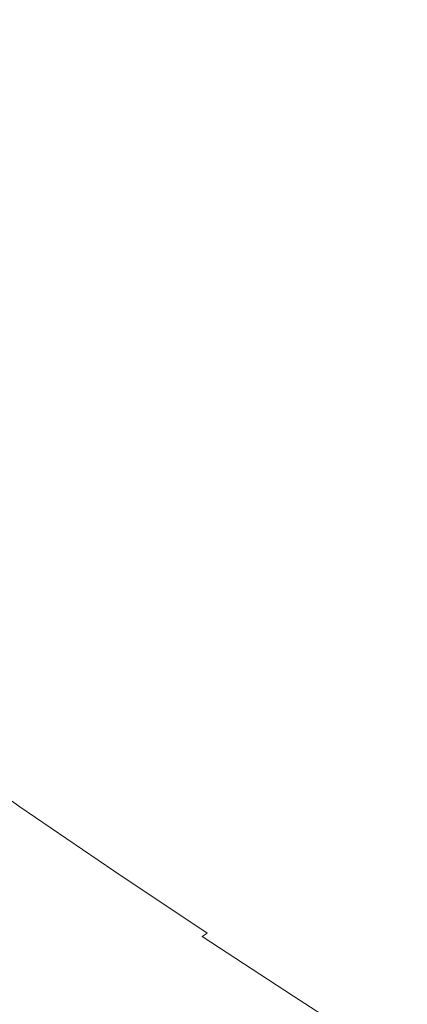
# Model space of a CAD drawing. Extents: x -1693 to 2, y -1095 to 0.
# Drawn here: x -1232 to -1153, y -632 to -432 of the extents above; entities that cross this region are included whole.
import ezdxf

# ---------------------------------------------------------------- set-up
doc = ezdxf.new("R2010")
doc.units = 0
doc.header["$LTSCALE"] = 500
doc.header["$MEASUREMENT"] = 0
doc.layers.add('RIMA_CERAMIKA', color=7, linetype='Continuous')

msp = doc.modelspace()

# ---------------------------------------------------------------- linework, layer by layer
at = {"layer": 'RIMA_CERAMIKA', "lineweight": 0}
for points, invisible_edges in [([(-1163.19, -414.11, 16.01), (-1187.06, -405.3, 16.01), (-1197.86, -423.04, 16.01), (-1174.41, -432.66, 16.01)], 15), ([(-1230.23, -429.85, 16.01), (-1208.49, -440.14, 16.01), (-1197.86, -423.04, 16.01), (-1220.1, -413.48, 16.01)], 15), ([(-1150.2, -442.23, 16.01), (-1138.61, -422.9, 16.01), (-1163.19, -414.11, 16.01), (-1174.41, -432.66, 16.01)], 15), ([(-1230.23, -429.85, 16.01), (-1250.64, -419.74, 16.07), (-1259.71, -434.57, 16.07), (-1239.87, -445.27, 16.01)], 15), ([(-1197.86, -423.04, 16.01), (-1208.49, -440.14, 16.01), (-1185.51, -450.49, 16.01), (-1174.41, -432.66, 16.01)], 15), ([(-1218.71, -456.17, 16.01), (-1208.49, -440.14, 16.01), (-1230.23, -429.85, 16.01), (-1239.87, -445.27, 16.01)], 15), ([(-1185.51, -450.49, 16.01), (-1161.75, -460.77, 16.01), (-1150.2, -442.23, 16.01), (-1174.41, -432.66, 16.01)], 15), ([(-1185.51, -450.49, 16.01), (-1208.49, -440.14, 16.01), (-1218.71, -456.17, 16.01), (-1196.28, -467.13, 16.01)], 15), ([(-1150.2, -442.23, 16.01), (-1161.75, -460.77, 16.01), (-1137.68, -470.85, 16.01), (-1125.71, -451.65, 16.01)], 15), ([(-1248.98, -459.69, 16.01), (-1228.43, -471.08, 16.01), (-1218.71, -456.17, 16.01), (-1239.87, -445.27, 16.01)], 15), ([(-1173.05, -478, 16.01), (-1161.75, -460.77, 16.01), (-1185.51, -450.49, 16.01), (-1196.28, -467.13, 16.01)], 15), ([(-1218.71, -456.17, 16.01), (-1228.43, -471.08, 16.01), (-1206.62, -482.53, 16.01), (-1196.28, -467.13, 16.01)], 15), ([(-1237.59, -484.81, 16.01), (-1228.43, -471.08, 16.01), (-1248.98, -459.69, 16.01), (-1257.48, -473.04, 16.01)], 15), ([(-1137.68, -470.85, 16.01), (-1161.75, -460.77, 16.01), (-1173.05, -478, 16.01), (-1149.47, -488.67, 16.01)], 15), ([(-1206.62, -482.53, 16.01), (-1183.97, -493.9, 16.01), (-1173.05, -478, 16.01), (-1196.28, -467.13, 16.01)], 15), ([(-1206.62, -482.53, 16.01), (-1228.43, -471.08, 16.01), (-1237.59, -484.81, 16.01), (-1216.41, -496.65, 16.01)], 15), ([(-1173.05, -478, 16.01), (-1183.97, -493.9, 16.01), (-1160.93, -505.07, 16.01), (-1149.47, -488.67, 16.01)], 15), ([(-1194.37, -508.44, 16.01), (-1183.97, -493.9, 16.01), (-1206.62, -482.53, 16.01), (-1216.41, -496.65, 16.01)], 15), ([(-1237.59, -484.81, 16.01), (-1246.09, -497.31, 16.01), (-1225.56, -509.47, 16.01), (-1216.41, -496.65, 16.01)], 15), ([(-1160.93, -505.07, 16.01), (-1137.95, -515.89, 16.01), (-1125.99, -499, 16.01), (-1149.47, -488.67, 16.01)], 15), ([(-1160.93, -505.07, 16.01), (-1183.97, -493.9, 16.01), (-1194.37, -508.44, 16.01), (-1171.92, -520.03, 16.01)], 15), ([(-1225.56, -509.47, 16.01), (-1246.09, -497.31, 16.01), (-1253.85, -508.54, 16.01), (-1233.96, -520.95, 16.01)], 15), ([(-1225.56, -509.47, 16.01), (-1204.15, -521.6, 16.01), (-1194.37, -508.44, 16.01), (-1216.41, -496.65, 16.01)], 15), ([(-1149.48, -531.28, 16.01), (-1137.95, -515.89, 16.01), (-1160.93, -505.07, 16.01), (-1171.92, -520.03, 16.01)], 15), ([(-1213.17, -533.34, 16.01), (-1204.15, -521.6, 16.01), (-1225.56, -509.47, 16.01), (-1233.96, -520.95, 16.01)], 15), ([(-1194.37, -508.44, 16.01), (-1204.15, -521.6, 16.01), (-1182.29, -533.54, 16.01), (-1171.92, -520.03, 16.01)], 15), ([(-1241.52, -531.04, 16.01), (-1221.31, -543.65, 16.01), (-1213.17, -533.34, 16.01), (-1233.96, -520.95, 16.01)], 15), ([(-1182.29, -533.54, 16.01), (-1160.39, -545.15, 16.01), (-1149.48, -531.28, 16.01), (-1171.92, -520.03, 16.01)], 15), ([(-1182.29, -533.54, 16.01), (-1204.15, -521.6, 16.01), (-1213.17, -533.34, 16.01), (-1191.89, -545.58, 16.01)], 15), ([(-1228.44, -552.48, 16.01), (-1221.31, -543.65, 16.01), (-1241.52, -531.04, 16.01), (-1248.12, -539.7, 16.01)], 15), ([(-1149.48, -531.28, 16.01), (-1160.39, -545.15, 16.01), (-1138.89, -556.28, 16.01), (-1127.48, -542.04, 16.01)], 15), ([(-1213.17, -533.34, 16.01), (-1221.31, -543.65, 16.01), (-1200.58, -556.12, 16.01), (-1191.89, -545.58, 16.01)], 15), ([(-1170.53, -557.49, 16.01), (-1160.39, -545.15, 16.01), (-1182.29, -533.54, 16.01), (-1191.89, -545.58, 16.01)], 15), ([(-1253.66, -546.91, 16.01), (-1234.44, -559.82, 16.01), (-1228.44, -552.48, 16.01), (-1248.12, -539.7, 16.01)], 15), ([(-1200.58, -556.12, 16.01), (-1221.31, -543.65, 16.01), (-1228.44, -552.48, 16.01), (-1208.22, -565.15, 16.01)], 15), ([(-1138.89, -556.28, 16.01), (-1160.39, -545.15, 16.01), (-1170.53, -557.49, 16.01), (-1149.52, -568.93, 16.01)], 15), ([(-1200.58, -556.12, 16.01), (-1179.74, -568.29, 16.01), (-1170.53, -557.49, 16.01), (-1191.89, -545.58, 16.01)], 15), ([(-1228.44, -552.48, 16.01), (-1234.44, -559.82, 16.01), (-1214.65, -572.64, 16.01), (-1208.22, -565.15, 16.01)], 15), ([(-1187.85, -577.53, 16.01), (-1179.74, -568.29, 16.01), (-1200.58, -556.12, 16.01), (-1208.22, -565.15, 16.01)], 15), ([(-1170.53, -557.49, 16.01), (-1179.74, -568.29, 16.01), (-1159.18, -580, 16.01), (-1149.52, -568.93, 16.01)], 15), ([(-1214.65, -572.64, 16.01), (-1234.44, -559.82, 16.01), (-1239.19, -565.64, 16.01), (-1219.74, -578.58, 16.01)], 15), ([(-1214.65, -572.64, 16.01), (-1194.68, -585.19, 16.01), (-1187.85, -577.53, 16.01), (-1208.22, -565.15, 16.01)], 15), ([(-1239.19, -565.64, 16.01), (-1242.86, -570.12, 16.07), (-1223.67, -583.16, 16.07), (-1219.74, -578.58, 16.01)], 15), ([(-1159.18, -580, 16.01), (-1179.74, -568.29, 16.01), (-1187.85, -577.53, 16.01), (-1167.71, -589.46, 16.01)], 15), ([(-1159.18, -580, 16.01), (-1139.31, -591.08, 16.01), (-1129.25, -579.75, 16.01), (-1149.52, -568.93, 16.01)], 15), ([(-1223.67, -583.16, 16.07), (-1242.86, -570.12, 16.07), (-1245.64, -573.45, 16.27), (-1226.64, -586.56, 16.27)], 15), ([(-1245.64, -573.45, 16.27), (-1247.71, -575.82, 16.66), (-1228.84, -588.99, 16.66), (-1226.64, -586.56, 16.27)], 15), ([(-1200.09, -591.27, 16.01), (-1194.68, -585.19, 16.01), (-1214.65, -572.64, 16.01), (-1219.74, -578.58, 16.01)], 15), ([(-1249.26, -577.41, 17.32), (-1250.45, -578.4, 18.3), (-1231.68, -591.66, 18.3), (-1230.45, -590.62, 17.32)], 13), ([(-1228.84, -588.99, 16.66), (-1247.71, -575.82, 16.66), (-1249.26, -577.41, 17.32), (-1230.45, -590.62, 17.32)], 15), ([(-1187.85, -577.53, 16.01), (-1194.68, -585.19, 16.01), (-1174.91, -597.3, 16.01), (-1167.71, -589.46, 16.01)], 15), ([(-1231.68, -591.66, 18.3), (-1250.45, -578.4, 18.3), (-1251.49, -578.99, 19.68), (-1232.72, -592.29, 19.68)], 15), ([(-1223.67, -583.16, 16.07), (-1204.26, -595.95, 16.07), (-1200.09, -591.27, 16.01), (-1219.74, -578.58, 16.01)], 15), ([(-1148.2, -600.78, 16.01), (-1139.31, -591.08, 16.01), (-1159.18, -580, 16.01), (-1167.71, -589.46, 16.01)], 15), ([(-1207.4, -599.44, 16.27), (-1204.26, -595.95, 16.07), (-1223.67, -583.16, 16.07), (-1226.64, -586.56, 16.27)], 15), ([(-1174.91, -597.3, 16.01), (-1194.68, -585.19, 16.01), (-1200.09, -591.27, 16.01), (-1180.59, -603.53, 16.01)], 15), ([(-1228.84, -588.99, 16.66), (-1209.71, -601.93, 16.66), (-1207.4, -599.44, 16.27), (-1226.64, -586.56, 16.27)], 15), ([(-1211.39, -603.61, 17.32), (-1209.71, -601.93, 16.66), (-1228.84, -588.99, 16.66), (-1230.45, -590.62, 17.32)], 15), ([(-1174.91, -597.3, 16.01), (-1155.71, -608.82, 16.01), (-1148.2, -600.78, 16.01), (-1167.71, -589.46, 16.01)], 15), ([(-1231.68, -591.66, 18.3), (-1212.65, -604.69, 18.3), (-1211.39, -603.61, 17.32), (-1230.45, -590.62, 17.32)], 14), ([(-1200.09, -591.27, 16.01), (-1204.26, -595.95, 16.07), (-1184.98, -608.32, 16.07), (-1180.59, -603.53, 16.01)], 15), ([(-1219.48, -607.2, 31.81), (-1217.41, -606.71, 27.18), (-1236.56, -593.46, 27.18), (-1238.71, -593.84, 31.81)], 15), ([(-1236.56, -593.46, 27.18), (-1217.41, -606.71, 27.18), (-1215.87, -606.26, 23.88), (-1234.97, -593.08, 23.88)], 15), ([(-1215.87, -606.26, 23.88), (-1214.69, -605.82, 21.52), (-1233.75, -592.7, 21.52), (-1234.97, -593.08, 23.88)], 15), ([(-1233.75, -592.7, 21.52), (-1214.69, -605.82, 21.52), (-1213.68, -605.36, 19.68), (-1232.72, -592.29, 19.68)], 15), ([(-1213.68, -605.36, 19.68), (-1212.65, -604.69, 18.3), (-1231.68, -591.66, 18.3), (-1232.72, -592.29, 19.68)], 15), ([(-1236.56, -610.16, 71.77), (-1230.62, -609.21, 57.75), (-1250.26, -595.27, 57.75), (-1256.43, -595.9, 71.77)], 15), ([(-1250.26, -595.27, 57.75), (-1230.62, -609.21, 57.75), (-1225.91, -608.42, 46.69), (-1245.37, -594.73, 46.69)], 15), ([(-1225.91, -608.42, 46.69), (-1222.26, -607.76, 38.17), (-1241.58, -594.26, 38.17), (-1245.37, -594.73, 46.69)], 15), ([(-1241.58, -594.26, 38.17), (-1222.26, -607.76, 38.17), (-1219.48, -607.2, 31.81), (-1238.71, -593.84, 31.81)], 15), ([(-1184.98, -608.32, 16.07), (-1204.26, -595.95, 16.07), (-1207.4, -599.44, 16.27), (-1188.27, -611.9, 16.27)], 15), ([(-1161.64, -615.19, 16.01), (-1155.71, -608.82, 16.01), (-1174.91, -597.3, 16.01), (-1180.59, -603.53, 16.01)], 15), ([(-1207.4, -599.44, 16.27), (-1209.71, -601.93, 16.66), (-1190.69, -614.46, 16.66), (-1188.27, -611.9, 16.27)], 15), ([(-1148.2, -600.78, 16.01), (-1155.71, -608.82, 16.01), (-1137.47, -619.55, 16.01), (-1129.71, -611.32, 16.01)], 15), ([(-1190.69, -614.46, 16.66), (-1209.71, -601.93, 16.66), (-1211.39, -603.61, 17.32), (-1192.43, -616.2, 17.32)], 15), ([(-1213.68, -605.36, 19.68), (-1214.69, -605.82, 21.52), (-1195.72, -618.54, 21.52), (-1194.74, -618.04, 19.68)], 15), ([(-1193.71, -617.32, 18.3), (-1212.65, -604.69, 18.3), (-1213.68, -605.36, 19.68), (-1194.74, -618.04, 19.68)], 6), ([(-1211.39, -603.61, 17.32), (-1212.65, -604.69, 18.3), (-1193.71, -617.32, 18.3), (-1192.43, -616.2, 17.32)], 15), ([(-1184.98, -608.32, 16.07), (-1166.21, -620.11, 16.07), (-1161.64, -615.19, 16.01), (-1180.59, -603.53, 16.01)], 15), ([(-1219.48, -607.2, 31.81), (-1222.26, -607.76, 38.17), (-1203.01, -620.84, 38.17), (-1200.35, -620.14, 31.81)], 15), ([(-1198.36, -619.55, 27.18), (-1217.41, -606.71, 27.18), (-1219.48, -607.2, 31.81), (-1200.35, -620.14, 31.81)], 15), ([(-1215.87, -606.26, 23.88), (-1217.41, -606.71, 27.18), (-1198.36, -619.55, 27.18), (-1196.87, -619.03, 23.88)], 15), ([(-1195.72, -618.54, 21.52), (-1214.69, -605.82, 21.52), (-1215.87, -606.26, 23.88), (-1196.87, -619.03, 23.88)], 15), ([(-1211.05, -622.74, 57.75), (-1230.62, -609.21, 57.75), (-1236.56, -610.16, 71.77), (-1216.76, -624.01, 71.77)], 15), ([(-1225.91, -608.42, 46.69), (-1230.62, -609.21, 57.75), (-1211.05, -622.74, 57.75), (-1206.52, -621.7, 46.69)], 15), ([(-1203.01, -620.84, 38.17), (-1222.26, -607.76, 38.17), (-1225.91, -608.42, 46.69), (-1206.52, -621.7, 46.69)], 15), ([(-1169.64, -623.77, 16.27), (-1166.21, -620.11, 16.07), (-1184.98, -608.32, 16.07), (-1188.27, -611.9, 16.27)], 15), ([(-1137.47, -619.55, 16.01), (-1155.71, -608.82, 16.01), (-1161.64, -615.19, 16.01), (-1143.61, -626.08, 16.01)], 15), ([(-1223.82, -625.55, 89.14), (-1243.91, -611.3, 89.14), (-1252.84, -612.66, 110.28), (-1232.4, -627.4, 110.28)], 15), ([(-1236.56, -610.16, 71.77), (-1243.91, -611.3, 89.14), (-1223.82, -625.55, 89.14), (-1216.76, -624.01, 71.77)], 15), ([(-1190.69, -614.46, 16.66), (-1172.14, -626.4, 16.66), (-1169.64, -623.77, 16.27), (-1188.27, -611.9, 16.27)], 15), ([(-1173.93, -628.2, 17.32), (-1172.14, -626.4, 16.66), (-1190.69, -614.46, 16.66), (-1192.43, -616.2, 17.32)], 15), ([(-1161.64, -615.19, 16.01), (-1166.21, -620.11, 16.07), (-1148.33, -631.12, 16.07), (-1143.61, -626.08, 16.01)], 15), ([(-1176.25, -630.12, 19.68), (-1175.23, -629.37, 18.3), (-1193.71, -617.32, 18.3), (-1194.74, -618.04, 19.68)], 7), ([(-1193.71, -617.32, 18.3), (-1175.23, -629.37, 18.3), (-1173.93, -628.2, 17.32), (-1192.43, -616.2, 17.32)], 15), ([(-1198.36, -619.55, 27.18), (-1179.75, -631.8, 27.18), (-1178.32, -631.2, 23.88), (-1196.87, -619.03, 23.88)], 15), ([(-1178.32, -631.2, 23.88), (-1177.21, -630.66, 21.52), (-1195.72, -618.54, 21.52), (-1196.87, -619.03, 23.88)], 15), ([(-1195.72, -618.54, 21.52), (-1177.21, -630.66, 21.52), (-1176.25, -630.12, 19.68), (-1194.74, -618.04, 19.68)], 15), ([(-1187.59, -634.36, 46.69), (-1184.23, -633.32, 38.17), (-1203.01, -620.84, 38.17), (-1206.52, -621.7, 46.69)], 15), ([(-1203.01, -620.84, 38.17), (-1184.23, -633.32, 38.17), (-1181.67, -632.49, 31.81), (-1200.35, -620.14, 31.81)], 15), ([(-1181.67, -632.49, 31.81), (-1179.75, -631.8, 27.18), (-1198.36, -619.55, 27.18), (-1200.35, -620.14, 31.81)], 15), ([(-1148.33, -631.12, 16.07), (-1166.21, -620.11, 16.07), (-1169.64, -623.77, 16.27), (-1151.87, -634.88, 16.27)], 15), ([(-1197.41, -637.22, 71.77), (-1191.93, -635.64, 57.75), (-1211.05, -622.74, 57.75), (-1216.76, -624.01, 71.77)], 15), ([(-1211.05, -622.74, 57.75), (-1191.93, -635.64, 57.75), (-1187.59, -634.36, 46.69), (-1206.52, -621.7, 46.69)], 15), ([(-1223.82, -625.55, 89.14), (-1204.18, -639.15, 89.14), (-1197.41, -637.22, 71.77), (-1216.76, -624.01, 71.77)], 15), ([(-1169.64, -623.77, 16.27), (-1172.14, -626.4, 16.66), (-1154.44, -637.58, 16.66), (-1151.87, -634.88, 16.27)], 15), ([(-1242.11, -629.47, 134.22), (-1221.73, -644.09, 134.22), (-1212.41, -641.48, 110.28), (-1232.4, -627.4, 110.28)], 15), ([(-1212.41, -641.48, 110.28), (-1204.18, -639.15, 89.14), (-1223.82, -625.55, 89.14), (-1232.4, -627.4, 110.28)], 15), ([(-1154.44, -637.58, 16.66), (-1172.14, -626.4, 16.66), (-1173.93, -628.2, 17.32), (-1156.27, -639.43, 17.32)], 15), ([(-1231.75, -646.9, 159.97), (-1221.73, -644.09, 134.22), (-1242.11, -629.47, 134.22), (-1252.56, -631.7, 159.97)], 15), ([(-1157.58, -640.64, 18.3), (-1175.23, -629.37, 18.3), (-1176.25, -630.12, 19.68), (-1158.59, -641.43, 19.68)], 11), ([(-1173.93, -628.2, 17.32), (-1175.23, -629.37, 18.3), (-1157.58, -640.64, 18.3), (-1156.27, -639.43, 17.32)], 15), ([(-1178.32, -631.2, 23.88), (-1179.75, -631.8, 27.18), (-1161.98, -643.26, 27.18), (-1160.6, -642.61, 23.88)], 15), ([(-1159.52, -642.01, 21.52), (-1177.21, -630.66, 21.52), (-1178.32, -631.2, 23.88), (-1160.6, -642.61, 23.88)], 15), ([(-1176.25, -630.12, 19.68), (-1177.21, -630.66, 21.52), (-1159.52, -642.01, 21.52), (-1158.59, -641.43, 19.68)], 15)]:
    msp.add_3dface(points, dxfattribs=dict(at, invisible_edges=invisible_edges))

doc.saveas('drawing.dxf')
